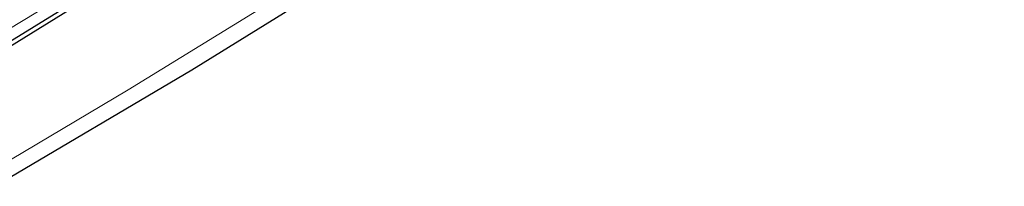
# Model space of a CAD drawing. Units: metres. Extents: x 200000 to 210001, y 568749 to 573012.
# Drawn here: x 205533 to 205658, y 569183 to 569204 of the extents above; entities that cross this region are included whole.
import ezdxf

# ---------------------------------------------------------------- set-up
doc = ezdxf.new("R2010")
doc.units = ezdxf.units.M
for name, color, linetype, lineweight in [('B-ME-GC-DAMWAND-GV-B6', 10, 'Continuous', 25), ('B-ME-GW-TEENLIJN-L-B1', 93, 'Continuous', 18), ('B-ME-IE-GRASLAND-GV-B6', 93, 'Continuous', 18), ('B-ME-KG-KADASTRAAL-OPNAMEDTMGRENS-L-B1', 10, 'Continuous', 25), ('B-ME-OB-WATERLIJN-L-B1', 133, 'OB-WATERLIJN', 18), ('B-ME-OG-WATER-GV-B6', 153, 'Continuous', 18)]:
    doc.layers.add(name, color=color, linetype=linetype, lineweight=lineweight)
doc.linetypes.add('OB-WATERLIJN', pattern='A,10,[32,NLCS.SHX,S=2,R=0,X=0,Y=0],-12', length=22)

msp = doc.modelspace()

# ---------------------------------------------------------------- linework, layer by layer
at = {"layer": 'B-ME-GC-DAMWAND-GV-B6'}
msp.add_polyline3d([(205680.203, 569304.984, 2.542), (205680.447, 569304.695, 1.93), (205649.339, 569280.173, 1.93), (205624.267, 569261.117, 1.93), (205608.049, 569248.555, 1.93), (205591.618, 569237.768, 1.93), (205577.279, 569228.801, 1.93), (205552.483, 569213.833, 1.93), (205518.877, 569193.061, 1.925), (205518.427, 569193.485, 2.29), (205540.749, 569207.228, 2.29), (205564.041, 569221.328, 2.29), (205591.352, 569238.134, 2.29), (205607.799, 569248.852, 2.29), (205623.454, 569260.89, 2.29), (205653.263, 569283.638, 2.326), (205680.203, 569304.984, 2.542)], dxfattribs=at)
at = {"layer": 'B-ME-GW-TEENLIJN-L-B1'}
msp.add_polyline3d([(205817.632, 569415.794, 3.311), (205795.362, 569397.375, 3.336), (205774.658, 569380.082, 3.361), (205749.044, 569360.704, 3.336), (205725.063, 569342.572, 3.186), (205705.003, 569326.729, 2.861), (205689.837, 569315.748, 2.886), (205677.741, 569305.293, 2.586), (205673.495, 569301.495, 2.561), (205666.828, 569295.856, 2.536), (205643.037, 569277.179, 2.186), (205617.147, 569257.857, 2.261), (205599.984, 569245.154, 2.286), (205586.765, 569236.669, 2.286), (205569.389, 569225.884, 2.286), (205552.386, 569215.768, 2.286), (205526.006, 569199.835, 2.211), (205517.169, 569194.669, 2.239)], dxfattribs=at)
at = {"layer": 'B-ME-IE-GRASLAND-GV-B6'}
for points in [[(205528.113, 569184.366, 1.917), (205546.501, 569195.285, 1.917), (205571.479, 569210.641, 1.917), (205590.439, 569222, 1.917), (205606.502, 569232.215, 1.917), (205620.341, 569242.088, 1.917), (205648.796, 569263.811, 1.917), (205666.36, 569278.496, 1.917), (205692.452, 569296.23, 1.917), (205712.777, 569310.667, 1.917), (205734.484, 569326.366, 1.917), (205751.587, 569338.987, 1.917), (205764.272, 569349.354, 1.924), (205786.502, 569367.409, 1.924), (205807.922, 569384.348, 1.924), (205831.01, 569404.767, 2.057)], [(205819.725, 569392.598, 3.084), (205800.897, 569377.213, 3.018), (205786.123, 569365.044, 2.905), (205765.851, 569348.383, 3.012), (205750.28, 569335.973, 3.155), (205735.39, 569325.336, 3.131), (205713.213, 569309.015, 3.185), (205700.373, 569299.719, 3.054), (205696.384, 569296.916, 2.87), (205691.367, 569293.882, 2.905), (205685.133, 569289.532, 2.894), (205678.853, 569285.15, 2.882), (205661.076, 569270.989, 2.953), (205642.654, 569255.886, 2.977), (205621.571, 569239.724, 3.042), (205600.099, 569225.198, 3.096), (205579.433, 569213.134, 2.84), (205554.618, 569197.811, 2.858), (205529.552, 569183.011, 2.892), (205528.113, 569184.366, 1.917)], [(205666.828, 569295.856, 2.536), (205643.037, 569277.179, 2.186), (205617.147, 569257.857, 2.261), (205599.984, 569245.154, 2.286), (205586.765, 569236.669, 2.286), (205569.389, 569225.884, 2.286), (205552.386, 569215.768, 2.286), (205526.006, 569199.835, 2.211), (205517.169, 569194.669, 2.239), (205515.196, 569196.527, 3.647), (205532.332, 569207.321, 3.724), (205555.633, 569220.947, 3.761), (205572.433, 569231.507, 3.785), (205587.454, 569240.67, 3.834), (205600.141, 569248.794, 3.859), (205608.233, 569254.91, 3.956), (205622.999, 569266.348, 4.158), (205637.977, 569278.753, 4.354), (205654.766, 569291.72, 4.348), (205670.231, 569303.841, 4.532)], [(205680.203, 569304.984, 2.542), (205653.263, 569283.638, 2.326), (205623.454, 569260.89, 2.29), (205607.799, 569248.852, 2.29), (205591.352, 569238.134, 2.29), (205564.041, 569221.328, 2.29), (205540.749, 569207.228, 2.29), (205518.427, 569193.485, 2.29), (205517.169, 569194.669, 2.239), (205526.006, 569199.835, 2.211), (205552.386, 569215.768, 2.286), (205569.389, 569225.884, 2.286), (205586.765, 569236.669, 2.286), (205599.984, 569245.154, 2.286), (205617.147, 569257.857, 2.261), (205643.037, 569277.179, 2.186), (205666.828, 569295.856, 2.536)]]:
    msp.add_polyline3d(points, dxfattribs=at)
at = {"layer": 'B-ME-KG-KADASTRAAL-OPNAMEDTMGRENS-L-B1'}
msp.add_polyline3d([(205832.79, 569403.3, 3.312), (205819.725, 569392.598, 3.084), (205800.897, 569377.213, 3.018), (205786.123, 569365.044, 2.905), (205765.851, 569348.383, 3.012), (205750.28, 569335.973, 3.155), (205735.39, 569325.336, 3.131), (205713.213, 569309.015, 3.185), (205700.373, 569299.719, 3.054), (205696.384, 569296.916, 2.87), (205691.367, 569293.882, 2.905), (205685.133, 569289.532, 2.894), (205678.853, 569285.15, 2.882), (205661.076, 569270.989, 2.953), (205642.654, 569255.886, 2.977), (205621.571, 569239.724, 3.042), (205600.099, 569225.198, 3.096), (205579.433, 569213.134, 2.84), (205554.618, 569197.811, 2.858), (205529.552, 569183.011, 2.892)], dxfattribs=at)
at = {"layer": 'B-ME-OB-WATERLIJN-L-B1'}
for points in [[(205831.01, 569404.767, 2.057), (205807.922, 569384.348, 1.924), (205786.502, 569367.409, 1.924), (205764.272, 569349.354, 1.924), (205751.587, 569338.987, 1.917), (205734.484, 569326.366, 1.917), (205712.777, 569310.667, 1.917), (205692.452, 569296.23, 1.917), (205666.36, 569278.496, 1.917), (205648.796, 569263.811, 1.917), (205620.341, 569242.088, 1.917), (205606.502, 569232.215, 1.917), (205590.439, 569222, 1.917), (205571.479, 569210.641, 1.917), (205546.501, 569195.285, 1.917), (205528.113, 569184.366, 1.917)], [(205680.447, 569304.695, 1.93), (205649.339, 569280.173, 1.93), (205624.267, 569261.117, 1.93), (205608.049, 569248.555, 1.93), (205591.618, 569237.768, 1.93), (205577.279, 569228.801, 1.93), (205552.483, 569213.833, 1.93), (205518.877, 569193.061, 1.925)]]:
    msp.add_polyline3d(points, dxfattribs=at)
at = {"layer": 'B-ME-OG-WATER-GV-B6'}
msp.add_polyline3d([(205831.01, 569404.767, 2.057), (205807.922, 569384.348, 1.924), (205786.502, 569367.409, 1.924), (205764.272, 569349.354, 1.924), (205751.587, 569338.987, 1.917), (205734.484, 569326.366, 1.917), (205712.777, 569310.667, 1.917), (205692.452, 569296.23, 1.917), (205666.36, 569278.496, 1.917), (205648.796, 569263.811, 1.917), (205620.341, 569242.088, 1.917), (205606.502, 569232.215, 1.917), (205590.439, 569222, 1.917), (205571.479, 569210.641, 1.917), (205546.501, 569195.285, 1.917), (205528.113, 569184.366, 1.917), (205518.877, 569193.061, 1.925), (205552.483, 569213.833, 1.93), (205577.279, 569228.801, 1.93), (205591.618, 569237.768, 1.93), (205608.049, 569248.555, 1.93), (205624.267, 569261.117, 1.93), (205649.339, 569280.173, 1.93), (205680.447, 569304.695, 1.93)], dxfattribs=at)

doc.saveas('drawing.dxf')
